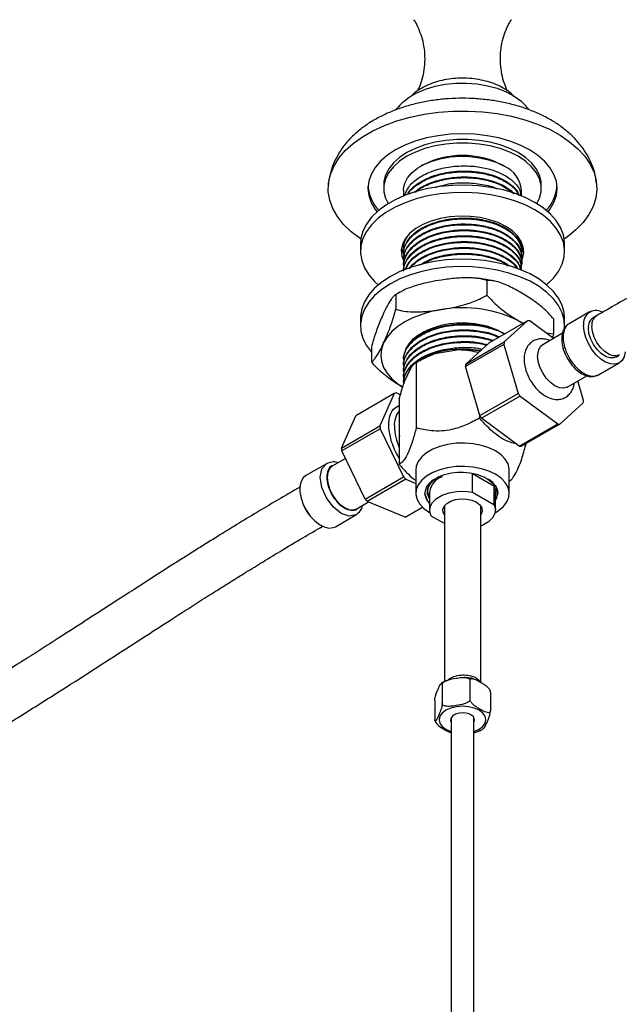
# Model space of a CAD drawing. Units: millimetres. Extents: x 3 to 2496, y 5 to 2495.
# Drawn here: x 1955 to 2087, y 319 to 536 of the extents above; entities that cross this region are included whole.
import ezdxf

# ---------------------------------------------------------------- set-up
doc = ezdxf.new("R2010")
doc.units = ezdxf.units.MM

msp = doc.modelspace()

# ---------------------------------------------------------------- linework, layer by layer
at = {"color": 7, "linetype": 'Continuous', "lineweight": 25}
for p, q in [((2043.67, 503.67), (2043.31, 503.47)), ((2061.7, 503.47), (2061.35, 503.67)), ((2035.16, 499.39), (2035.16, 498.57)), ((2069.86, 498.57), (2069.86, 499.39)), ((2039.51, 498.16), (2039.51, 496.92)), ((2042.31, 497.79), (2043.16, 498.6)), ((2065.51, 496.92), (2065.51, 498.16)), ((2030.01, 486.32), (2030.01, 484.69)), ((2039.51, 486.79), (2039.51, 486.64)), ((2065.42, 486.77), (2065.38, 486.16)), ((2065.51, 485.99), (2065.51, 486.16)), ((2075.01, 484.69), (2075.01, 486.32)), ((2039.51, 485.51), (2039.51, 485.35)), ((2039.51, 484.21), (2039.51, 484.05)), ((2065.51, 484.7), (2065.51, 484.86)), ((2039.51, 482.92), (2039.51, 482.75)), ((2065.51, 483.4), (2065.51, 483.56)), ((2065.51, 482.11), (2065.51, 482.27)), ((2039.51, 481.62), (2039.51, 481.46)), ((2065.51, 480.81), (2065.51, 480.97)), ((2057.89, 478.31), (2057.89, 475.05)), ((2038.63, 475.68), (2038.23, 475.44)), ((2037.81, 475.21), (2037.81, 471.94)), ((2080.52, 471.38), (2075.99, 468.76)), ((2030.01, 469.99), (2030.01, 468.36)), ((2066.84, 469.43), (2058.36, 464.53)), ((2066.84, 469.43), (2061.69, 464.75)), ((2065.8, 468.83), (2065.23, 469.17)), ((2065.23, 469.17), (2065.85, 468.85)), ((2072.56, 465.51), (2067.31, 469.38)), ((2072.58, 469.83), (2072.58, 466.56)), ((2075.01, 468.36), (2075.01, 469.99)), ((2082.05, 470.53), (2081.27, 470.08)), ((2074.53, 466.65), (2070.18, 464.14)), ((2070.92, 466.72), (2072.58, 466.56)), ((2072.58, 466.56), (2072.33, 465.68)), ((2053.2, 459.85), (2061.69, 464.75)), ((2053.2, 459.85), (2058.36, 464.53)), ((2032.43, 463.62), (2032.43, 460.35)), ((2046.84, 462.3), (2051.7, 463.05)), ((2061.62, 464.21), (2053.13, 459.32)), ((2061.62, 464.21), (2064.78, 453.41)), ((2039.51, 460.88), (2039.51, 460.72)), ((2043.49, 460.9), (2042.3, 460.22)), ((2042.3, 460.22), (2042.3, 445.78)), ((2082.49, 457.5), (2087.02, 460.12)), ((2086.27, 461.42), (2087.05, 461.86)), ((2039.51, 459.58), (2039.51, 459.42)), ((2039.51, 458.29), (2039.51, 458.12)), ((2039.78, 456.17), (2041.08, 458.97)), ((2056.29, 448.51), (2053.13, 459.32)), ((2039.51, 456.99), (2039.51, 456.83)), ((2039.51, 455.94), (2039.57, 455.54)), ((2075.58, 454.78), (2079.93, 457.29)), ((2079.19, 451.85), (2077.94, 456.14)), ((2037.47, 453.38), (2028.98, 448.49)), ((2037.47, 453.38), (2034.31, 446.23)), ((2038.84, 453.11), (2037.87, 453.51)), ((2038.56, 452.17), (2038.56, 447.24)), ((2056.29, 448.51), (2064.78, 453.41)), ((2065.18, 452.82), (2056.69, 447.92)), ((2065.18, 452.82), (2073.5, 446.68)), ((2073.97, 446.63), (2079.12, 451.31)), ((2025.82, 441.33), (2028.98, 448.49)), ((2038.57, 447.31), (2038.56, 447.24)), ((2056.24, 448.69), (2056.24, 447.94)), ((2065.01, 441.79), (2056.69, 447.92)), ((2025.82, 441.33), (2034.31, 446.23)), ((2034.38, 445.61), (2025.89, 440.71)), ((2034.38, 445.61), (2039.53, 434.98)), ((2065.01, 441.79), (2073.5, 446.68)), ((2073.97, 446.63), (2065.48, 441.74)), ((2038.56, 444.3), (2038.56, 437.73)), ((2038.56, 444.3), (2038.6, 443.99)), ((2038.56, 444.3), (2038.61, 444.13)), ((2031.05, 430.08), (2025.89, 440.71)), ((2066.45, 442.04), (2066.07, 442.07)), ((2066.45, 442.29), (2066.45, 442.04)), ((2026.7, 439.04), (2023.78, 437.35)), ((2022.52, 437.89), (2017.99, 435.28)), ((2042.21, 436.51), (2042.21, 431.37)), ((2062.81, 431.37), (2062.81, 436.51)), ((2031.05, 430.08), (2039.53, 434.98)), ((2040, 434.49), (2031.52, 429.59)), ((2040, 434.49), (2042.21, 433.57)), ((2054.73, 431.64), (2054.73, 435.72)), ((2054.73, 435.72), (2059.41, 433.02)), ((2044.8, 431.89), (2044.8, 431.68)), ((2045.46, 433.54), (2045.38, 433.44)), ((2059.41, 433.02), (2059.41, 428.93)), ((2044.85, 429.54), (2044.22, 431.42)), ((2045.26, 430.38), (2044.8, 431.75)), ((2045.17, 430.43), (2045.26, 430.32)), ((2045.26, 431.74), (2045.26, 427.65)), ((2054.73, 431.64), (2059.41, 428.93)), ((2059.76, 427.65), (2059.76, 431.74)), ((2029.18, 427.99), (2031.76, 429.49)), ((2039.83, 426.12), (2031.52, 429.59)), ((2039.83, 426.12), (2043.66, 428.32)), ((2043.72, 428.26), (2040.23, 426.25)), ((2044.85, 429.54), (2045.26, 429.11)), ((2048.51, 428.64), (2048.51, 389.86)), ((2056.51, 389.73), (2056.51, 428.64)), ((2024.49, 424.02), (2029.02, 426.63)), ((2048.51, 424.7), (2045.6, 426.37)), ((2048.02, 389.21), (2048.02, 385.05)), ((2054.15, 390.16), (2054.15, 386)), ((2058.64, 387.57), (2058.64, 383.41)), ((2046.37, 385.67), (2046.37, 381.51)), ((2050.01, 381.98), (2050.01, 127.53)), ((2055.01, 127.53), (2055.01, 381.98)), ((2046.44, 381.28), (2046.52, 381.07)), ((2049.94, 381.91), (2050.01, 381.79)), ((2055.01, 381.79), (2055.06, 381.89))]:
    msp.add_line(p, q, dxfattribs=at)
at = {"color": 7, "linetype": 'Continuous', "lineweight": 25, "flags": 128}
for points in [[(2039.2, 517.45), (2039.34, 517.58), (2040.74, 518.68), (2042.42, 519.65), (2044.33, 520.46), (2046.44, 521.09), (2048.69, 521.53), (2051.02, 521.77), (2053.4, 521.79), (2055.75, 521.61), (2058.02, 521.22), (2060.17, 520.64), (2062.14, 519.87), (2063.88, 518.94), (2065.35, 517.87), (2065.83, 517.43)], [(2030.09, 487.41), (2029.92, 487.53), (2027.95, 489.03), (2026.28, 490.64), (2024.93, 492.36), (2023.91, 494.15), (2023.25, 495.99), (2022.93, 497.86), (2022.98, 499.75), (2023.38, 501.61), (2024.14, 503.44), (2025.24, 505.22), (2026.67, 506.91), (2028.42, 508.5), (2030.45, 509.97), (2032.76, 511.3), (2035.31, 512.48), (2038.06, 513.48), (2040.99, 514.31), (2044.06, 514.95), (2047.23, 515.38), (2050.47, 515.62), (2053.73, 515.64), (2056.98, 515.46), (2060.17, 515.07), (2063.27, 514.49), (2066.23, 513.71), (2069.04, 512.74), (2071.64, 511.61), (2074.01, 510.31), (2076.11, 508.88), (2077.93, 507.32), (2079.45, 505.65), (2080.63, 503.89), (2081.48, 502.08), (2081.97, 500.21), (2082.1, 498.33), (2081.88, 496.46), (2081.3, 494.6), (2080.37, 492.8), (2079.1, 491.06), (2077.51, 489.42), (2075.61, 487.89), (2074.93, 487.41)], [(2071.35, 493.42), (2071.77, 493.96), (2072.65, 495.45), (2073.18, 497), (2073.36, 498.57), (2073.18, 500.14), (2072.65, 501.68), (2071.77, 503.18), (2070.56, 504.59), (2069.05, 505.9), (2067.25, 507.08), (2065.2, 508.12), (2062.93, 508.99), (2060.49, 509.69), (2057.9, 510.2), (2055.23, 510.5), (2052.51, 510.61), (2049.78, 510.5), (2047.11, 510.2), (2044.53, 509.69), (2042.08, 508.99), (2039.81, 508.12), (2037.76, 507.08)], [(2069.86, 499.39), (2069.81, 500.1), (2069.46, 501.51), (2068.76, 502.89), (2067.73, 504.19), (2066.4, 505.39), (2064.77, 506.47), (2062.9, 507.4), (2060.82, 508.18), (2058.57, 508.77), (2056.19, 509.17), (2053.74, 509.38), (2051.27, 509.38), (2048.82, 509.17), (2046.44, 508.77), (2044.19, 508.18), (2042.11, 507.4), (2040.24, 506.47)], [(2068.87, 495.24), (2069.46, 496.44), (2069.81, 497.85), (2069.81, 499.28), (2069.46, 500.7), (2068.76, 502.07), (2067.73, 503.37), (2066.4, 504.57), (2064.77, 505.65), (2062.9, 506.59), (2060.82, 507.36), (2058.57, 507.95), (2056.19, 508.36), (2053.74, 508.56), (2051.27, 508.56), (2048.82, 508.36), (2046.44, 507.95), (2044.19, 507.36), (2042.11, 506.59), (2040.24, 505.65)], [(2037.76, 507.08), (2035.96, 505.9), (2034.45, 504.59), (2033.24, 503.18), (2032.37, 501.68), (2031.83, 500.14), (2031.66, 498.57), (2031.83, 497), (2032.37, 495.45), (2033.24, 493.96), (2033.66, 493.42)], [(2040.24, 506.47), (2038.62, 505.39), (2037.28, 504.19), (2036.25, 502.89), (2035.55, 501.51), (2035.2, 500.1), (2035.16, 499.39)], [(2040.24, 505.65), (2038.62, 504.57), (2037.28, 503.37), (2036.25, 502.07), (2035.55, 500.7), (2035.2, 499.28), (2035.2, 497.85), (2035.55, 496.44), (2036.14, 495.24)], [(2039.51, 498.16), (2039.52, 498.47), (2039.78, 499.7), (2040.4, 500.89), (2041.34, 502), (2042.59, 503.01), (2044.1, 503.89), (2045.85, 504.61), (2047.78, 505.15), (2049.84, 505.51), (2051.97, 505.66), (2054.11, 505.61), (2056.22, 505.35), (2058.22, 504.9), (2060.06, 504.27), (2061.7, 503.47)], [(2075.01, 486.32), (2075, 486.73), (2074.73, 488.35), (2074.11, 489.94), (2073.16, 491.48), (2071.87, 492.93), (2070.28, 494.28), (2068.42, 495.51), (2066.3, 496.58), (2063.96, 497.5), (2061.44, 498.24), (2058.78, 498.79), (2056.03, 499.15), (2053.21, 499.3), (2050.39, 499.25), (2047.6, 499), (2044.88, 498.54), (2042.29, 497.89), (2039.86, 497.06), (2037.63, 496.06), (2035.63, 494.91), (2033.9, 493.62), (2032.46, 492.22), (2031.34, 490.72), (2030.55, 489.15), (2030.11, 487.54), (2030.01, 486.32)], [(2071.06, 477.34), (2071.12, 477.39), (2072.55, 478.79), (2073.68, 480.29), (2074.46, 481.85), (2074.91, 483.47), (2075, 485.1), (2074.73, 486.72), (2074.11, 488.31), (2073.16, 489.85), (2071.87, 491.3), (2070.28, 492.65), (2068.42, 493.87), (2066.3, 494.95), (2063.96, 495.87), (2061.44, 496.61), (2058.78, 497.16), (2056.03, 497.52), (2053.21, 497.67), (2050.39, 497.62), (2047.6, 497.36), (2044.88, 496.91), (2042.29, 496.26), (2039.86, 495.43), (2037.63, 494.43), (2035.63, 493.28), (2033.9, 491.99), (2032.46, 490.58), (2031.34, 489.09), (2030.55, 487.52), (2030.11, 485.91), (2030.02, 484.28), (2030.28, 482.66), (2030.9, 481.06), (2031.86, 479.53), (2033.14, 478.08), (2033.95, 477.34)], [(2065.58, 482.74), (2065.72, 483.09), (2065.99, 484.37), (2065.9, 485.65), (2065.45, 486.91), (2064.63, 488.11), (2063.49, 489.22), (2062.05, 490.2), (2060.35, 491.03), (2058.44, 491.69), (2056.36, 492.16), (2054.18, 492.42), (2051.95, 492.47), (2049.74, 492.32), (2047.6, 491.95), (2045.6, 491.38), (2043.78, 490.63), (2042.2, 489.72), (2040.91, 488.68), (2039.93, 487.52), (2039.29, 486.29), (2039.02, 485.01), (2039.11, 483.72), (2039.56, 482.47)], [(2065.58, 484.38), (2065.72, 484.72), (2065.93, 485.5)], [(2075.01, 469.99), (2074.91, 471.21), (2074.46, 472.82), (2073.68, 474.39), (2072.55, 475.89), (2071.12, 477.29), (2069.38, 478.58), (2067.39, 479.73), (2065.15, 480.73), (2062.72, 481.56), (2060.13, 482.21), (2057.41, 482.67), (2054.62, 482.92), (2051.8, 482.97), (2048.99, 482.82), (2046.23, 482.46), (2043.57, 481.91), (2041.05, 481.17), (2038.72, 480.25), (2036.6, 479.17), (2034.73, 477.95), (2033.14, 476.6), (2031.86, 475.15), (2030.9, 473.61), (2030.28, 472.02), (2030.02, 470.4), (2030.01, 469.99)], [(2074.97, 467.61), (2075, 467.95), (2074.91, 469.58), (2074.46, 471.19), (2073.68, 472.76), (2072.55, 474.25), (2071.12, 475.66), (2069.38, 476.95), (2067.39, 478.1), (2065.15, 479.1), (2062.72, 479.93), (2060.13, 480.58), (2057.41, 481.03), (2054.62, 481.29), (2051.8, 481.34), (2048.99, 481.19), (2046.23, 480.83), (2043.57, 480.28), (2041.05, 479.54), (2038.72, 478.62), (2036.6, 477.54), (2034.73, 476.32), (2033.14, 474.97), (2031.86, 473.52), (2030.9, 471.98), (2030.28, 470.39), (2030.02, 468.76), (2030.11, 467.13), (2030.55, 465.52), (2031.34, 463.96), (2032.43, 462.49)], [(2047.85, 471.86), (2045.62, 471.42), (2043.51, 470.82), (2041.55, 470.07), (2039.78, 469.17), (2038.23, 468.15), (2036.92, 467.02), (2035.88, 465.8), (2035.12, 464.51)], [(2088.34, 462.56), (2088.33, 462.49), (2088.09, 461.44), (2087.61, 460.61), (2086.92, 460.06), (2086.07, 459.82), (2085.09, 459.9), (2084.04, 460.29), (2082.97, 460.98), (2081.95, 461.92), (2081.02, 463.07), (2080.25, 464.37), (2079.66, 465.74), (2079.3, 467.1), (2079.17, 468.4)], [(2086.27, 461.42), (2085.81, 461.23), (2084.95, 461.22), (2084.01, 461.53), (2083.05, 462.16), (2082.14, 463.06), (2081.36, 464.16), (2080.75, 465.37), (2080.36, 466.61), (2080.23, 467.79)], [(2035.12, 464.51), (2034.66, 463.18), (2034.51, 461.82), (2034.66, 460.47), (2035.12, 459.14), (2035.88, 457.85), (2036.92, 456.63), (2038.23, 455.5), (2039.28, 454.77)], [(2039.51, 455.94), (2039.76, 457.18), (2040.36, 458.37), (2041.29, 459.5), (2042.53, 460.51), (2044.05, 461.4), (2045.79, 462.13), (2047.73, 462.68), (2049.79, 463.04), (2051.93, 463.2), (2054.08, 463.15), (2056.19, 462.9), (2056.5, 462.84)], [(2075.58, 454.78), (2074.79, 454.54), (2073.87, 454.63), (2072.88, 455.05), (2071.89, 455.77), (2070.97, 456.74), (2070.18, 457.9), (2069.57, 459.16), (2069.19, 460.45), (2069.06, 461.66)], [(2062.81, 436.51), (2062.8, 436.79), (2062.53, 437.87), (2061.93, 438.91), (2061, 439.87), (2059.79, 440.72), (2058.33, 441.42), (2056.67, 441.95), (2054.86, 442.3), (2052.98, 442.45), (2051.08, 442.4), (2049.23, 442.15), (2047.49, 441.71), (2045.93, 441.09), (2044.58, 440.31), (2043.51, 439.41), (2042.74, 438.4), (2042.31, 437.33), (2042.21, 436.51)], [(2023.78, 437.35), (2023.78, 437.35), (2023.17, 436.79), (2022.79, 435.94), (2022.66, 434.88), (2022.79, 433.66), (2023.17, 432.38), (2023.78, 431.11), (2024.57, 429.95), (2025.49, 428.98), (2026.48, 428.26), (2027.46, 427.84), (2028.39, 427.75), (2029.18, 427.99)], [(2059.7, 427.11), (2060.43, 427.57), (2061.5, 428.47), (2062.27, 429.48), (2062.71, 430.55), (2062.8, 431.64), (2062.53, 432.73), (2061.93, 433.77), (2061, 434.73), (2059.79, 435.57), (2058.33, 436.27), (2056.67, 436.81), (2054.86, 437.16), (2052.98, 437.31), (2051.08, 437.26), (2049.23, 437.01), (2047.49, 436.56), (2045.93, 435.94), (2044.58, 435.17), (2043.51, 434.26), (2042.74, 433.26), (2042.31, 432.19), (2042.22, 431.09), (2042.48, 430.01), (2043.08, 428.97), (2044.01, 428.01), (2045.22, 427.16), (2045.22, 427.16)], [(2017.99, 435.28), (2017.4, 434.78), (2016.92, 433.96), (2016.68, 432.9), (2016.68, 431.67), (2016.92, 430.33), (2017.4, 428.95), (2018.09, 427.61), (2018.95, 426.38), (2019.93, 425.33), (2020.98, 424.51), (2022.04, 423.96), (2023.06, 423.73), (2023.99, 423.81), (2024.49, 424.02)], [(2059.41, 433.02), (2059.74, 432.02), (2059.76, 431.74)], [(2045.6, 426.37), (2045.27, 427.37), (2045.37, 428.39), (2045.89, 429.36), (2046.79, 430.23), (2048.04, 430.95), (2049.55, 431.47), (2051.24, 431.77), (2053, 431.83), (2054.73, 431.64)], [(2048.51, 426.67), (2048.26, 427.12), (2048.17, 427.83), (2048.43, 428.53), (2049.02, 429.16), (2049.9, 429.66), (2050.99, 430.01), (2052.2, 430.16), (2053.43, 430.11), (2054.59, 429.86), (2055.58, 429.43)], [(2055.58, 429.43), (2056.32, 428.86), (2056.76, 428.19), (2056.85, 427.47), (2056.58, 426.77), (2056.51, 426.67)], [(2059.41, 428.93), (2059.74, 427.93), (2059.64, 426.92), (2059.13, 425.95), (2058.22, 425.07), (2056.97, 424.36), (2056.51, 424.16)], [(2051.82, 382.95), (2050.94, 382.71), (2050.28, 382.3), (2049.91, 381.78), (2049.89, 381.22), (2050.01, 380.97)], [(2055.01, 380.97), (2055.16, 381.45), (2054.99, 382.01), (2054.49, 382.49), (2053.72, 382.84), (2052.79, 383), (2051.82, 382.95)]]:
    msp.add_lwpolyline(points, dxfattribs=at)
at = {"color": 8, "linetype": 'Continuous', "lineweight": 25, "flags": 128}
for points in [[(2087.05, 461.87), (2086.59, 461.68), (2085.73, 461.66), (2084.79, 461.98), (2083.83, 462.61), (2082.92, 463.51), (2082.13, 464.6), (2081.53, 465.82), (2081.14, 467.06), (2081.01, 468.24)], [(2029.02, 426.63), (2027.53, 426.34), (2025.77, 426.96), (2024.01, 428.38), (2022.52, 430.39), (2021.52, 432.68), (2021.17, 434.92), (2021.52, 436.75), (2022.52, 437.89), (2022.52, 437.89)], [(2051.17, 384.35), (2049.93, 384.05), (2048.86, 383.58), (2048.05, 382.96), (2047.53, 382.25), (2047.36, 381.48), (2047.53, 380.71), (2048.05, 379.99), (2048.86, 379.37), (2049.93, 378.9), (2050.01, 378.88)], [(2055.01, 378.88), (2055.08, 378.9), (2056.15, 379.37), (2056.97, 379.99), (2057.48, 380.71), (2057.66, 381.48), (2057.48, 382.25), (2056.97, 382.96), (2056.15, 383.58), (2055.08, 384.05), (2053.84, 384.35), (2052.51, 384.45), (2051.17, 384.35)]]:
    msp.add_lwpolyline(points, dxfattribs=at)
at = {"color": 7, "linetype": 'Continuous', "lineweight": 25}
for centre, radius, start, end in [((2052.51, 486.86), 18.99, 62.2618, 117.7382), ((2059.11, 497.59), 6.42, 5.1012, 66.219), ((2040.17, 499.73), 8.53, 185.0851, 224.3729), ((2064.84, 499.73), 8.53, 315.6271, 354.9149), ((2044.19, 486.47), 5.2, 190.0246, 213.4756), ((2052.54, 444.63), 27.63, 62.6428, 99.7711), ((2081.93, 468.86), 2.79, 61.8734, 189.4647), ((2052.5, 449.12), 19.8, 70.6071, 107.5713), ((2066.41, 463.25), 6.19, 81.6443, 86.0123), ((2082.71, 468.04), 2.49, 125.3793, 185.9329), ((2071.04, 463.27), 9.47, 171.0072, 174.2994), ((2050.72, 448.21), 14.61, 105.3807, 119.6596), ((2052.52, 441.49), 21.57, 79.4005, 92.1749), ((2071.62, 462), 2.58, 123.9367, 187.3755), ((2062.55, 458.38), 9.47, 171.0072, 174.2994), ((2039, 449.3), 4.36, 105.0539, 110.573), ((2082.62, 465.07), 21.31, 213.1616, 215.0779), ((2069.77, 452.79), 9.47, 351.0072, 354.2994), ((2042.5, 446.45), 5.03, 141.5202, 183.2476), ((2074.14, 460.17), 21.31, 213.1616, 215.0779), ((2048.52, 447.51), 14.27, 185.1511, 187.6554), ((2049.29, 446.45), 11.81, 181.3818, 204.779), ((2074.4, 452.81), 6.19, 261.6443, 266.0123), ((2040.03, 442.61), 14.27, 185.1511, 187.6554), ((2065.91, 447.91), 6.19, 261.6443, 266.0123), ((2053.11, 447.48), 18.45, 222.6452, 224.7548), ((2049.17, 431.25), 3.94, 107.3568, 172.8976), ((2056.83, 431.4), 3.34, 331.1904, 69.725), ((2044.62, 442.58), 18.45, 222.6452, 224.7548), ((2038.7, 430.33), 4.36, 285.0539, 290.573)]:
    msp.add_arc(centre, radius, start, end, dxfattribs=at)
at = {"color": 8, "linetype": 'Continuous', "lineweight": 25}
for centre, radius, start, end in [((2083.49, 468.49), 2.5, 125.6485, 185.9083), ((2025.32, 432.01), 8.5, 199.7723, 220.2223)]:
    msp.add_arc(centre, radius, start, end, dxfattribs=at)
at = {"color": 7, "linetype": 'Continuous', "lineweight": 25}
for points, knots in [([(2041.74, 535.75), (2041.77, 535.7), (2042.06, 535.3), (2042.63, 534.23), (2043.34, 532.52), (2043.89, 530.46), (2044.19, 528.2), (2044.17, 525.87), (2043.85, 523.64), (2043.31, 521.65), (2042.82, 520.57), (2042.59, 520.07)], [0, 0, 0, 0, 0.015878, 0.125563, 0.244672, 0.371611, 0.503243, 0.635935, 0.766585, 0.89208, 1, 1, 1, 1]), ([(2062.41, 520.08), (2062.17, 520.61), (2061.67, 521.75), (2061.13, 523.79), (2060.83, 526.05), (2060.84, 528.38), (2061.15, 530.62), (2061.72, 532.65), (2062.43, 534.33), (2062.99, 535.36), (2063.26, 535.74), (2063.28, 535.76)], [0, 0, 0, 0, 0.114669, 0.241543, 0.37318, 0.505944, 0.636733, 0.762404, 0.880985, 0.990826, 1, 1, 1, 1]), ([(2063.83, 518.87), (2063.64, 519.08), (2063.08, 519.67), (2061.89, 520.49), (2060.32, 521.34), (2058.53, 522.01), (2056.61, 522.5), (2054.59, 522.8), (2052.53, 522.9), (2050.47, 522.8), (2048.46, 522.51), (2046.53, 522.03), (2044.72, 521.35), (2043.1, 520.48), (2041.88, 519.64), (2041.32, 519.02), (2041.14, 518.82)], [0, 0, 0, 0, 0.039638, 0.114178, 0.190557, 0.267574, 0.34443, 0.421008, 0.497403, 0.573788, 0.650334, 0.727224, 0.804672, 0.882841, 0.961691, 1, 1, 1, 1]), ([(2082.02, 499.68), (2081.95, 500.26), (2081.8, 501.55), (2081.19, 503.5), (2080.3, 505.49), (2079.11, 507.4), (2077.66, 509.2), (2075.93, 510.89), (2073.93, 512.45), (2071.68, 513.87), (2069.21, 515.11), (2066.55, 516.18), (2063.75, 517.04), (2060.83, 517.7), (2057.84, 518.16), (2054.8, 518.42), (2051.74, 518.47), (2048.68, 518.32), (2045.66, 517.96), (2042.7, 517.4), (2039.82, 516.63), (2037.06, 515.65), (2034.44, 514.47), (2032, 513.07), (2029.76, 511.47), (2027.85, 509.73), (2026.28, 507.91), (2024.99, 505.99), (2023.96, 503.91), (2023.28, 501.71), (2022.95, 500.17), (2022.95, 499.38), (2022.94, 499.33)], [0, 0, 0, 0, 0.024959, 0.055744, 0.086795, 0.118442, 0.15096, 0.184514, 0.21911, 0.254564, 0.290568, 0.326792, 0.362969, 0.399016, 0.434924, 0.470729, 0.506486, 0.542263, 0.578115, 0.614108, 0.650315, 0.686801, 0.723601, 0.760697, 0.797925, 0.834909, 0.867502, 0.899096, 0.933216, 0.9662, 0.998168, 1, 1, 1, 1]), ([(2039.27, 517.49), (2039.17, 517.4), (2038.62, 516.92), (2038.19, 516.35), (2037.84, 515.88)], [0, 0, 0, 0, 0.196645, 1, 1, 1, 1]), ([(2067.14, 515.9), (2067.02, 516.08), (2066.62, 516.65), (2066.11, 517.13), (2065.76, 517.46)], [0, 0, 0, 0, 0.315713, 1, 1, 1, 1]), ([(2168.81, 516.78), (2167.17, 515.85), (2163.82, 513.92), (2159.04, 511.28), (2154.77, 508.94), (2151.3, 507.08), (2148.36, 505.52), (2145.65, 504.09), (2141.3, 501.81), (2135.26, 498.7), (2128.18, 495.1), (2121.73, 491.82), (2116.08, 488.93), (2111.75, 486.7), (2108.65, 485.09), (2106.47, 483.95), (2103.85, 482.57), (2100.94, 481.02), (2097.79, 479.33), (2094.45, 477.51), (2090.71, 475.44), (2086.52, 473.1), (2083.59, 471.41), (2082.04, 470.52)], [0, 0, 0, 0, 0.056785, 0.116253, 0.165438, 0.204908, 0.236375, 0.267259, 0.298678, 0.387301, 0.476333, 0.543689, 0.610493, 0.671926, 0.693319, 0.717285, 0.74736, 0.783745, 0.817586, 0.855845, 0.898775, 0.946694, 1, 1, 1, 1]), ([(2039.73, 496.94), (2039.97, 497.6), (2040.49, 498.99), (2042.54, 500.83), (2045.39, 502.33), (2048.86, 503.3), (2052.64, 503.65), (2056.2, 503.39), (2059.29, 502.64), (2061.96, 501.49), (2064.07, 499.88), (2065.29, 498.24), (2065.33, 497.21), (2065.34, 496.89)], [0, 0, 0, 0, 0.08969, 0.189706, 0.288264, 0.389015, 0.488133, 0.587491, 0.671986, 0.754966, 0.854203, 0.954935, 1, 1, 1, 1]), ([(2040.42, 497.28), (2040.49, 497.43), (2040.87, 498.31), (2042.57, 499.69), (2045.38, 501.2), (2048.87, 502.16), (2052.64, 502.52), (2056.4, 502.24), (2059.85, 501.36), (2062.63, 499.93), (2064.42, 498.43), (2064.83, 497.38), (2064.96, 497.02)], [0, 0, 0, 0, 0.024775, 0.139697, 0.252946, 0.368712, 0.482603, 0.59677, 0.712487, 0.825616, 0.940727, 1, 1, 1, 1]), ([(2040.51, 497.3), (2040.56, 497.4), (2040.92, 498.21), (2042.58, 499.52), (2045.38, 501.04), (2048.87, 502), (2052.64, 502.36), (2056.2, 502.09), (2059.29, 501.35), (2061.93, 500.19), (2063.99, 498.74), (2064.63, 497.56), (2064.91, 497.04)], [0, 0, 0, 0, 0.014914, 0.132188, 0.247754, 0.36589, 0.482112, 0.598614, 0.69769, 0.794989, 0.911351, 1, 1, 1, 1]), ([(2041.99, 497.71), (2042.21, 497.92), (2043.06, 498.78), (2045.44, 499.88), (2048.85, 500.87), (2052.64, 501.22), (2056.41, 500.94), (2059.81, 500.05), (2062.41, 498.83), (2063.4, 497.81), (2063.8, 497.4)], [0, 0, 0, 0, 0.047886, 0.189466, 0.334193, 0.476576, 0.619303, 0.763968, 0.905398, 1, 1, 1, 1]), ([(2042.24, 497.77), (2042.38, 497.91), (2043.16, 498.68), (2045.45, 499.72), (2048.85, 500.71), (2052.64, 501.06), (2056.2, 500.8), (2059.28, 500.05), (2061.82, 498.99), (2062.98, 498.02), (2063.55, 497.53)], [0, 0, 0, 0, 0.0318176, 0.1792199, 0.3298998, 0.4781394, 0.6267365, 0.7531055, 0.8772098, 1, 1, 1, 1]), ([(2046.46, 498.78), (2047.27, 499.04), (2049.19, 499.65), (2052.66, 499.92), (2056.36, 499.62), (2058.97, 499.08), (2060.04, 498.53), (2060.17, 498.46)], [0, 0, 0, 0, 0.186734, 0.443393, 0.700671, 0.961444, 1, 1, 1, 1]), ([(2039.54, 484.21), (2039.53, 484.3), (2039.48, 484.63), (2039.7, 485.71), (2040.46, 487.41), (2042.52, 489.33), (2045.4, 490.83), (2048.86, 491.79), (2052.64, 492.15), (2056.4, 491.87), (2059.83, 490.99), (2062.68, 489.57), (2064.6, 487.75), (2065.53, 486.1), (2065.41, 485.13), (2065.38, 484.86)], [0, 0, 0, 0, 0.010317, 0.041325, 0.134305, 0.226899, 0.318144, 0.411417, 0.503181, 0.595165, 0.688399, 0.779548, 0.872295, 0.965156, 1, 1, 1, 1]), ([(2039.54, 482.92), (2039.53, 483), (2039.48, 483.33), (2039.7, 484.41), (2040.46, 486.12), (2042.52, 488.03), (2045.4, 489.53), (2048.86, 490.5), (2052.64, 490.85), (2056.4, 490.57), (2059.83, 489.69), (2062.68, 488.27), (2064.6, 486.45), (2065.53, 484.81), (2065.41, 483.83), (2065.38, 483.57)], [0, 0, 0, 0, 0.010317, 0.041325, 0.134305, 0.226899, 0.318144, 0.411417, 0.503181, 0.595165, 0.688399, 0.779548, 0.872295, 0.965156, 1, 1, 1, 1]), ([(2039.64, 484.05), (2039.61, 484.38), (2039.51, 485.46), (2040.51, 487.25), (2042.51, 489.16), (2045.4, 490.66), (2048.86, 491.63), (2052.64, 491.99), (2056.2, 491.72), (2059.29, 490.98), (2061.95, 489.82), (2064.13, 488.21), (2065.34, 486.22), (2065.73, 484.72), (2065.42, 484), (2065.4, 483.95)], [0, 0, 0, 0, 0.039909, 0.129945, 0.219606, 0.307962, 0.398282, 0.487139, 0.576211, 0.651959, 0.726349, 0.815313, 0.905616, 0.993921, 1, 1, 1, 1]), ([(2039.64, 482.75), (2039.61, 483.09), (2039.51, 484.17), (2040.51, 485.95), (2042.51, 487.87), (2045.4, 489.37), (2048.86, 490.34), (2052.64, 490.69), (2056.2, 490.42), (2059.29, 489.68), (2061.95, 488.53), (2064.13, 486.91), (2065.34, 484.92), (2065.73, 483.43), (2065.42, 482.7), (2065.4, 482.66)], [0, 0, 0, 0, 0.039909, 0.129945, 0.219606, 0.307962, 0.398282, 0.487139, 0.576211, 0.651959, 0.726349, 0.815313, 0.905616, 0.993921, 1, 1, 1, 1]), ([(2039.54, 481.62), (2039.53, 481.7), (2039.48, 482.03), (2039.7, 483.11), (2040.46, 484.82), (2042.52, 486.73), (2045.4, 488.23), (2048.86, 489.2), (2052.64, 489.55), (2056.4, 489.28), (2059.83, 488.39), (2062.68, 486.97), (2064.6, 485.16), (2065.53, 483.51), (2065.41, 482.54), (2065.38, 482.27)], [0, 0, 0, 0, 0.010317, 0.041325, 0.134305, 0.226899, 0.318144, 0.411417, 0.503181, 0.595165, 0.688399, 0.779548, 0.872295, 0.965156, 1, 1, 1, 1]), ([(2039.66, 480.6), (2039.59, 481.22), (2039.43, 482.59), (2040.49, 484.66), (2042.52, 486.57), (2045.4, 488.07), (2048.86, 489.04), (2052.64, 489.39), (2056.2, 489.13), (2059.29, 488.38), (2061.95, 487.23), (2064.13, 485.62), (2065.34, 483.63), (2065.73, 482.13), (2065.42, 481.41), (2065.4, 481.36)], [0, 0, 0, 0, 0.071815, 0.1588586, 0.2455404, 0.3309596, 0.4182783, 0.5041827, 0.5902943, 0.6635248, 0.7354429, 0.8214501, 0.9087523, 0.9941229, 1, 1, 1, 1]), ([(2039.54, 480.32), (2039.53, 480.41), (2039.48, 480.74), (2039.7, 481.82), (2040.46, 483.52), (2042.52, 485.44), (2045.4, 486.94), (2048.86, 487.91), (2052.64, 488.26), (2056.4, 487.98), (2059.83, 487.1), (2062.68, 485.68), (2064.6, 483.86), (2065.53, 482.21), (2065.41, 481.24), (2065.38, 480.97)], [0, 0, 0, 0, 0.010317, 0.041325, 0.134305, 0.226899, 0.318144, 0.411417, 0.503181, 0.595165, 0.688399, 0.779548, 0.872295, 0.965156, 1, 1, 1, 1]), ([(2039.54, 485.51), (2039.53, 485.59), (2039.49, 485.92), (2039.61, 486.68), (2039.97, 487.32), (2040.2, 487.73)], [0, 0, 0, 0, 0.109822, 0.439899, 1, 1, 1, 1]), ([(2039.64, 485.35), (2039.6, 485.68), (2039.5, 486.55), (2040.03, 487.38), (2040.35, 487.89)], [0, 0, 0, 0, 0.382279, 1, 1, 1, 1]), ([(2039.63, 480.59), (2039.62, 480.78), (2039.55, 481.72), (2040.53, 483.36), (2042.51, 485.28), (2045.4, 486.78), (2048.86, 487.74), (2052.64, 488.1), (2056.2, 487.83), (2059.29, 487.09), (2061.96, 485.94), (2064.08, 484.32), (2065.37, 482.52), (2065.39, 481.3), (2065.4, 480.81)], [0, 0, 0, 0, 0.023798, 0.118453, 0.212715, 0.305603, 0.400557, 0.493974, 0.587615, 0.667249, 0.745456, 0.838984, 0.93392, 1, 1, 1, 1]), ([(2039.93, 480.69), (2040.13, 481.2), (2040.61, 482.44), (2042.54, 484.14), (2045.39, 485.64), (2048.86, 486.61), (2052.64, 486.96), (2056.4, 486.68), (2059.84, 485.8), (2062.65, 484.38), (2064.64, 482.62), (2065.12, 481.29), (2065.34, 480.65)], [0, 0, 0, 0, 0.072367, 0.176772, 0.279656, 0.384828, 0.488297, 0.592016, 0.697143, 0.799919, 0.904496, 1, 1, 1, 1]), ([(2040.03, 480.72), (2040.2, 481.16), (2040.66, 482.33), (2042.55, 483.98), (2045.39, 485.48), (2048.86, 486.45), (2052.64, 486.8), (2056.2, 486.54), (2059.28, 485.79), (2061.96, 484.64), (2064.04, 483.02), (2065.2, 481.6), (2065.26, 480.78), (2065.27, 480.68)], [0, 0, 0, 0, 0.06424, 0.170579, 0.27537, 0.382491, 0.487876, 0.593516, 0.683354, 0.771582, 0.877094, 0.984194, 1, 1, 1, 1]), ([(2065.29, 486.95), (2065.47, 486.43), (2065.67, 485.85), (2065.42, 485.3), (2065.4, 485.25)], [0, 0, 0, 0, 0.9159447, 1, 1, 1, 1]), ([(2040.65, 480.89), (2041.26, 481.55), (2042.48, 482.86), (2045.41, 484.34), (2048.86, 485.31), (2052.64, 485.67), (2056.4, 485.39), (2059.85, 484.51), (2062.61, 483.07), (2064.25, 481.79), (2064.6, 480.97), (2064.65, 480.84)], [0, 0, 0, 0, 0.12258, 0.243375, 0.366855, 0.488336, 0.61011, 0.733537, 0.854205, 0.976987, 1, 1, 1, 1]), ([(2040.97, 481.03), (2041.49, 481.58), (2042.62, 482.78), (2045.41, 484.18), (2048.86, 485.15), (2052.64, 485.5), (2056.2, 485.24), (2059.3, 484.5), (2061.92, 483.34), (2063.74, 482.11), (2064.28, 481.19), (2064.43, 480.93)], [0, 0, 0, 0, 0.106851, 0.232107, 0.360148, 0.486115, 0.612386, 0.719769, 0.825227, 0.951345, 1, 1, 1, 1]), ([(2043.16, 481.75), (2043.9, 482.17), (2045.55, 483.13), (2048.88, 484.01), (2052.63, 484.37), (2056.42, 484.1), (2059.78, 483.19), (2062.01, 482.23), (2062.75, 481.52), (2062.86, 481.41)], [0, 0, 0, 0, 0.135982, 0.304612, 0.470511, 0.636811, 0.805369, 0.970158, 1, 1, 1, 1]), ([(2043.98, 482.01), (2044.46, 482.28), (2045.86, 483.08), (2048.88, 483.84), (2052.63, 484.21), (2056.21, 483.95), (2059.26, 483.19), (2061.35, 482.38), (2062.17, 481.73), (2062.38, 481.55)], [0, 0, 0, 0, 0.095711, 0.278975, 0.45927, 0.64, 0.793695, 0.944636, 1, 1, 1, 1]), ([(2047.85, 478.39), (2047, 478.25), (2045.17, 477.94), (2042.35, 477.23), (2039.81, 476.34), (2038.36, 475.52), (2037.81, 475.21)], [0, 0, 0, 0, 0.246257, 0.532339, 0.823175, 1, 1, 1, 1]), ([(2057.89, 478.31), (2057.3, 478.46), (2056.12, 478.76), (2053.83, 478.92), (2051.05, 478.83), (2048.92, 478.54), (2047.85, 478.39)], [0, 0, 0, 0, 0.187923, 0.380265, 0.68811, 1, 1, 1, 1]), ([(2059.67, 478.11), (2059.27, 478.2), (2058.02, 478.5), (2056.43, 478.73), (2055.24, 478.79), (2054.94, 478.81)], [0, 0, 0, 0, 0.262085, 0.81812, 1, 1, 1, 1]), ([(2065.23, 475.7), (2064.29, 476.22), (2062.39, 477.25), (2059.87, 478.23), (2058.44, 478.29), (2057.89, 478.31)], [0, 0, 0, 0, 0.37512, 0.756984, 1, 1, 1, 1]), ([(2072.58, 469.83), (2071.98, 470.49), (2070.54, 472.08), (2068.03, 474), (2066.17, 475.13), (2065.23, 475.7)], [0, 0, 0, 0, 0.261527, 0.626401, 1, 1, 1, 1]), ([(2037.81, 475.21), (2037.65, 475.11), (2037.34, 474.91), (2036.72, 474.1), (2035.98, 472.84), (2035.41, 471.65), (2035.12, 471.05)], [0, 0, 0, 0, 0.1879226, 0.3802653, 0.68811, 1, 1, 1, 1]), ([(2047.85, 471.86), (2048.7, 472.01), (2050.53, 472.32), (2053.34, 473.03), (2055.89, 473.92), (2057.34, 474.74), (2057.89, 475.05)], [0, 0, 0, 0, 0.246257, 0.532339, 0.823175, 1, 1, 1, 1]), ([(2057.89, 475.05), (2058.49, 474.38), (2059.93, 472.8), (2062.44, 470.88), (2064.3, 469.75), (2065.23, 469.17)], [0, 0, 0, 0, 0.261527, 0.626401, 1, 1, 1, 1]), ([(2035.12, 471.05), (2034.89, 470.54), (2034.4, 469.46), (2033.65, 467.56), (2032.96, 465.59), (2032.58, 464.16), (2032.43, 463.62)], [0, 0, 0, 0, 0.246257, 0.532339, 0.823175, 1, 1, 1, 1]), ([(2035.12, 464.51), (2035.35, 465.02), (2035.84, 466.1), (2036.59, 468), (2037.27, 469.97), (2037.66, 471.4), (2037.81, 471.94)], [0, 0, 0, 0, 0.246257, 0.532339, 0.823175, 1, 1, 1, 1]), ([(2037.81, 471.94), (2038.39, 471.79), (2039.57, 471.49), (2041.87, 471.33), (2044.64, 471.42), (2046.77, 471.71), (2047.85, 471.86)], [0, 0, 0, 0, 0.187923, 0.380265, 0.68811, 1, 1, 1, 1]), ([(2075.99, 468.76), (2075.64, 468.49), (2075, 468), (2074.44, 466.7), (2074.28, 465.2), (2074.58, 463.35), (2075.35, 461.4), (2076.57, 459.56), (2077.87, 458.31), (2079.07, 457.56), (2080.16, 457.16), (2081.39, 457.04), (2082.11, 457.34), (2082.49, 457.5)], [0, 0, 0, 0, 0.095168, 0.170189, 0.27002, 0.368223, 0.47681, 0.587176, 0.69828, 0.760058, 0.830836, 0.910899, 1, 1, 1, 1]), ([(2039.54, 460.88), (2039.53, 460.96), (2039.48, 461.29), (2039.7, 462.37), (2040.46, 464.08), (2042.52, 465.99), (2045.4, 467.49), (2048.86, 468.46), (2052.64, 468.82), (2056.39, 468.53), (2059.6, 467.76), (2061.16, 466.89), (2061.81, 466.52)], [0, 0, 0, 0, 0.013637, 0.054625, 0.177529, 0.299922, 0.420533, 0.543826, 0.665121, 0.78671, 0.90995, 1, 1, 1, 1]), ([(2039.54, 459.58), (2039.53, 459.67), (2039.48, 460), (2039.7, 461.08), (2040.46, 462.78), (2042.52, 464.7), (2045.4, 466.2), (2048.86, 467.16), (2052.65, 467.52), (2056.37, 467.22), (2059.14, 466.61), (2060.33, 465.98), (2060.61, 465.83)], [0, 0, 0, 0, 0.014395, 0.057659, 0.187392, 0.316585, 0.443897, 0.574039, 0.702074, 0.830418, 0.960505, 1, 1, 1, 1]), ([(2039.64, 460.72), (2039.61, 461.05), (2039.51, 462.13), (2040.51, 463.92), (2042.51, 465.83), (2045.4, 467.33), (2048.86, 468.3), (2052.63, 468.65), (2056.22, 468.4), (2059.24, 467.62), (2061.09, 466.97), (2061.72, 466.49), (2061.74, 466.48)], [0, 0, 0, 0, 0.054827, 0.178517, 0.3016929, 0.4230746, 0.5471554, 0.6692267, 0.7915923, 0.8956537, 0.9978502, 1, 1, 1, 1]), ([(2039.64, 459.42), (2039.61, 459.75), (2039.51, 460.84), (2040.51, 462.62), (2042.51, 464.54), (2045.4, 466.04), (2048.86, 467), (2052.64, 467.36), (2056.18, 467.08), (2058.85, 466.5), (2060.07, 465.93), (2060.47, 465.75)], [0, 0, 0, 0, 0.057915, 0.18857, 0.318683, 0.446901, 0.577969, 0.706915, 0.836172, 0.946093, 1, 1, 1, 1]), ([(2039.88, 462.44), (2039.89, 462.46), (2039.91, 462.9), (2040.31, 463.73), (2041.09, 464.88), (2042.21, 465.93), (2043.63, 466.84), (2045.09, 467.53), (2046.11, 467.86), (2046.52, 467.99)], [0, 0, 0, 0, 0.0087821, 0.1873627, 0.3622288, 0.5370949, 0.7108685, 0.8846073, 1, 1, 1, 1]), ([(2032.43, 460.35), (2032.59, 460.45), (2032.9, 460.65), (2033.52, 461.46), (2034.26, 462.72), (2034.83, 463.91), (2035.12, 464.51)], [0, 0, 0, 0, 0.187923, 0.380265, 0.68811, 1, 1, 1, 1]), ([(2039.54, 458.29), (2039.53, 458.37), (2039.48, 458.7), (2039.7, 459.78), (2040.46, 461.49), (2042.52, 463.4), (2045.4, 464.9), (2048.86, 465.87), (2052.63, 466.21), (2056.27, 465.99), (2058.34, 465.37), (2059.31, 465.08)], [0, 0, 0, 0, 0.0152576, 0.0611154, 0.198624, 0.3355611, 0.4705035, 0.6084466, 0.7441556, 0.8801919, 1, 1, 1, 1]), ([(2039.54, 456.99), (2039.53, 457.07), (2039.48, 457.41), (2039.7, 458.48), (2040.46, 460.19), (2042.52, 462.11), (2045.4, 463.6), (2048.87, 464.58), (2052.62, 464.91), (2055.77, 464.75), (2057.4, 464.29), (2057.93, 464.14)], [0, 0, 0, 0, 0.016157, 0.064717, 0.210327, 0.355333, 0.498227, 0.644298, 0.788003, 0.932055, 1, 1, 1, 1]), ([(2039.65, 456.16), (2039.59, 456.72), (2039.45, 458.02), (2040.5, 460.03), (2042.51, 461.94), (2045.4, 463.44), (2048.87, 464.42), (2052.63, 464.75), (2055.71, 464.59), (2057.32, 464.16), (2057.81, 464.03)], [0, 0, 0, 0, 0.104149, 0.244481, 0.38423, 0.521943, 0.662718, 0.801213, 0.940043, 1, 1, 1, 1]), ([(2039.64, 458.13), (2039.61, 458.46), (2039.51, 459.54), (2040.51, 461.32), (2042.51, 463.24), (2045.4, 464.74), (2048.86, 465.71), (2052.63, 466.05), (2056.2, 465.82), (2058.24, 465.25), (2059.17, 465)], [0, 0, 0, 0, 0.06138, 0.199855, 0.337754, 0.473644, 0.612556, 0.749218, 0.88621, 1, 1, 1, 1]), ([(2071.74, 465.04), (2071.71, 465.06), (2071.32, 465.26), (2070.54, 465.41), (2069.47, 465.45), (2068.44, 465.18), (2067.53, 464.63), (2066.82, 463.82), (2066.34, 462.86), (2066.11, 461.88), (2066.08, 461.22), (2066.07, 460.95)], [0, 0, 0, 0, 0.0131251, 0.1479178, 0.2747572, 0.3966398, 0.5270316, 0.6526748, 0.778374, 0.9101129, 1, 1, 1, 1]), ([(2039.51, 455.94), (2039.54, 456.19), (2039.64, 457.19), (2040.48, 458.89), (2042.52, 460.81), (2045.4, 462.31), (2048.87, 463.29), (2052.61, 463.59), (2055.38, 463.51), (2056.65, 463.17), (2056.81, 463.13)], [0, 0, 0, 0, 0.05186, 0.207366, 0.362225, 0.514829, 0.670826, 0.824297, 0.978138, 1, 1, 1, 1]), ([(2042.3, 460.22), (2043.33, 460.78), (2044.8, 461.59), (2046.38, 462.13), (2046.84, 462.3)], [0, 0, 0, 0, 0.702615, 1, 1, 1, 1]), ([(2051.7, 463.05), (2052.48, 463), (2053.98, 462.92), (2055.37, 462.58), (2056.03, 462.42)], [0, 0, 0, 0, 0.523158, 1, 1, 1, 1]), ([(2039.32, 454.77), (2038.53, 455.25), (2036.78, 456.32), (2034.42, 458.14), (2032.99, 459.73), (2032.43, 460.35)], [0, 0, 0, 0, 0.334778, 0.741295, 1, 1, 1, 1]), ([(2041.08, 458.97), (2041.29, 459.26), (2041.71, 459.83), (2042.1, 460.09), (2042.3, 460.22)], [0, 0, 0, 0, 0.498285, 1, 1, 1, 1]), ([(2066.07, 460.95), (2066.08, 460.7), (2066.1, 460), (2066.34, 458.81), (2066.83, 457.41), (2067.53, 456.07), (2068.4, 454.83), (2069.42, 453.76), (2070.55, 452.9), (2071.73, 452.32), (2072.88, 452.05), (2073.95, 452.06), (2074.96, 452.36), (2075.85, 452.95), (2076.53, 453.77), (2076.97, 454.69), (2077.08, 455.37), (2077.14, 455.68)], [0, 0, 0, 0, 0.041073, 0.115091, 0.188841, 0.262358, 0.336009, 0.410255, 0.485694, 0.562821, 0.629875, 0.693043, 0.75398, 0.818922, 0.881733, 0.944964, 1, 1, 1, 1]), ([(2038.56, 452.17), (2038.84, 453.17), (2039.23, 454.59), (2039.66, 455.81), (2039.78, 456.17)], [0, 0, 0, 0, 0.702615, 1, 1, 1, 1]), ([(2036.89, 442.73), (2036.64, 443.7), (2036.13, 445.64), (2036.33, 448.16), (2037.13, 450.01), (2038.12, 450.52), (2038.56, 450.74)], [0, 0, 0, 0, 0.261198, 0.523567, 0.787106, 1, 1, 1, 1]), ([(2038.61, 447.18), (2038.6, 447.19), (2038.59, 447.23), (2038.58, 447.27), (2038.57, 447.3), (2038.57, 447.31)], [0, 0, 0, 0, 0.401351, 0.700626, 1, 1, 1, 1]), ([(2038.63, 444.29), (2038.64, 444.67), (2038.66, 445.7), (2038.63, 446.6), (2038.61, 447.18)], [0, 0, 0, 0, 0.36957, 1, 1, 1, 1]), ([(2056.24, 447.94), (2055.29, 447.42), (2053.35, 446.37), (2050.49, 445.43), (2047.88, 445.07), (2045.2, 445.12), (2043.4, 445.53), (2042.3, 445.78)], [0, 0, 0, 0, 0.2161898, 0.4397715, 0.5934265, 0.7522165, 1, 1, 1, 1]), ([(2064.34, 442.28), (2063.91, 442.38), (2062.93, 442.6), (2061.31, 443.37), (2059.55, 444.6), (2057.84, 446.15), (2056.77, 447.34), (2056.24, 447.94)], [0, 0, 0, 0, 0.1611666, 0.3661455, 0.578206, 0.7907088, 1, 1, 1, 1]), ([(2042.3, 445.78), (2042.04, 444.86), (2041.52, 442.98), (2040.76, 440.84), (2040.06, 439.38), (2039.34, 438.29), (2038.86, 437.94), (2038.56, 437.73)], [0, 0, 0, 0, 0.21619, 0.439772, 0.593426, 0.752217, 1, 1, 1, 1]), ([(2038.56, 439.11), (2038.51, 439.19), (2038.1, 439.79), (2037.5, 441.02), (2037.09, 442.16), (2036.89, 442.73)], [0, 0, 0, 0, 0.074715, 0.537358, 1, 1, 1, 1]), ([(2038.6, 443.99), (2038.6, 444.03), (2038.61, 444.1), (2038.62, 444.2), (2038.63, 444.26), (2038.63, 444.29)], [0, 0, 0, 0, 0.4094402, 0.7046676, 1, 1, 1, 1]), ([(2062.71, 434), (2062.97, 434.18), (2063.49, 434.55), (2064.25, 435.7), (2064.95, 437.25), (2065.67, 439.26), (2066.15, 440.99), (2066.45, 442.04)], [0, 0, 0, 0, 0.2161898, 0.4397715, 0.5934265, 0.7522165, 1, 1, 1, 1]), ([(2025.09, 438.1), (2025.02, 438.13), (2024.55, 438.31), (2023.63, 438.34), (2022.9, 438.05), (2022.52, 437.89)], [0, 0, 0, 0, 0.067637, 0.508915, 1, 1, 1, 1]), ([(2038.56, 437.73), (2039.1, 437.14), (2040.16, 435.97), (2041.39, 434.77), (2042.09, 434.3), (2042.21, 434.22)], [0, 0, 0, 0, 0.454545, 0.908956, 1, 1, 1, 1]), ([(2045.26, 430.18), (2045.03, 430.67), (2044.53, 431.75), (2045.06, 433.38), (2046.16, 434.23), (2046.64, 434.6)], [0, 0, 0, 0, 0.323477, 0.705136, 1, 1, 1, 1]), ([(2057.99, 434.53), (2057.67, 434.71), (2056.71, 435.24), (2054.7, 435.83), (2052.04, 436.05), (2049.37, 435.76), (2047.01, 434.97), (2045.56, 434.02), (2045, 433.38), (2044.85, 433.2)], [0, 0, 0, 0, 0.084929, 0.252961, 0.420987, 0.589692, 0.762364, 0.934953, 1, 1, 1, 1]), ([(2057.99, 434.53), (2058.62, 434.09), (2059.87, 433.2), (2060.49, 431.54), (2059.99, 430.53), (2059.76, 430.06)], [0, 0, 0, 0, 0.351179, 0.702357, 1, 1, 1, 1]), ([(2016.77, 432.83), (2015.09, 431.86), (2011.68, 429.87), (2006.83, 426.96), (2002.5, 424.33), (1999, 422.17), (1996.04, 420.32), (1993.32, 418.62), (1988.96, 415.86), (1982.92, 412), (1975.84, 407.43), (1969.39, 403.26), (1963.72, 399.61), (1959.38, 396.84), (1956.29, 394.88), (1954.12, 393.51), (1951.53, 391.88), (1948.38, 389.92), (1944.66, 387.63), (1940.35, 385.01), (1935.39, 382.05), (1931.87, 380), (1929.99, 378.91)], [0, 0, 0, 0, 0.057769, 0.117749, 0.167276, 0.20706, 0.238666, 0.269469, 0.300806, 0.389274, 0.478209, 0.545611, 0.612579, 0.67435, 0.695885, 0.719613, 0.749497, 0.785715, 0.828497, 0.878161, 0.935139, 1, 1, 1, 1]), ([(2044.85, 433.2), (2044.82, 433.15), (2044.66, 432.93), (2044.44, 432.52), (2044.29, 432.04), (2044.22, 431.67), (2044.23, 431.5), (2044.23, 431.42)], [0, 0, 0, 0, 0.07912, 0.396143, 0.713166, 0.871459, 1, 1, 1, 1]), ([(2045.38, 433.44), (2045.32, 433.35), (2045.02, 432.9), (2044.69, 432.05), (2044.9, 431.3), (2045.01, 430.93)], [0, 0, 0, 0, 0.113158, 0.569474, 1, 1, 1, 1]), ([(2044.94, 432.49), (2044.95, 432.62), (2044.97, 433.15), (2045.4, 433.63), (2045.72, 433.98)], [0, 0, 0, 0, 0.249001, 1, 1, 1, 1]), ([(2044.23, 431.12), (2044.23, 431.11), (2044.23, 430.9), (2044.32, 430.6), (2044.5, 430.08), (2044.7, 429.76), (2044.85, 429.54)], [0, 0, 0, 0, 0.028383, 0.382035, 0.558619, 1, 1, 1, 1]), ([(2029.02, 426.63), (2029.36, 426.91), (2029.98, 427.41), (2030.44, 428.24), (2030.48, 428.7), (2030.49, 428.75)], [0, 0, 0, 0, 0.5308646, 0.9493385, 1, 1, 1, 1]), ([(1935.01, 370.26), (1937.06, 371.45), (1940.85, 373.65), (1946.07, 376.78), (1950.39, 379.41), (1953.89, 381.57), (1956.86, 383.42), (1959.58, 385.13), (1963.95, 387.89), (1970.01, 391.76), (1977.09, 396.33), (1983.55, 400.5), (1989.2, 404.15), (1993.53, 406.91), (1996.61, 408.87), (1998.77, 410.23), (2001.36, 411.86), (2004.5, 413.81), (2008.22, 416.1), (2012.54, 418.73), (2017.1, 421.45), (2020.21, 423.27), (2021.68, 424.12)], [0, 0, 0, 0, 0.070914, 0.130734, 0.18027, 0.220102, 0.251788, 0.282735, 0.314213, 0.403013, 0.492215, 0.559671, 0.626608, 0.688237, 0.7097, 0.733405, 0.763245, 0.79942, 0.84221, 0.892008, 0.949357, 1, 1, 1, 1]), ([(2048.02, 389.21), (2048.02, 389.23), (2048.02, 389.31), (2048.08, 389.47), (2048.25, 389.7), (2048.65, 389.99), (2049.61, 390.38), (2050.87, 390.6), (2052.26, 390.81), (2053.23, 390.81), (2053.83, 390.63), (2054.07, 390.43), (2054.14, 390.29), (2054.15, 390.19), (2054.15, 390.16)], [0, 0, 0, 0, 0.0105325, 0.0386039, 0.0764693, 0.13431, 0.242486, 0.499909, 0.6677602, 0.8335418, 0.917063, 0.9511746, 0.9855474, 1, 1, 1, 1]), ([(2049.33, 390.24), (2049.44, 390.35), (2049.82, 390.74), (2050.96, 391.16), (2052.5, 391.4), (2054.09, 391.27), (2055.38, 390.8), (2056.15, 390.28), (2056.26, 389.93), (2056.28, 389.86)], [0, 0, 0, 0, 0.071047, 0.248184, 0.425322, 0.602459, 0.779597, 0.956734, 1, 1, 1, 1]), ([(2054.96, 390.47), (2054.92, 390.49), (2054.46, 390.65), (2053.74, 390.75), (2053.07, 390.76), (2052.87, 390.76)], [0, 0, 0, 0, 0.067244, 0.72294, 1, 1, 1, 1]), ([(2046.37, 385.67), (2046.37, 385.73), (2046.38, 385.86), (2046.41, 386.12), (2046.48, 386.49), (2046.69, 387.23), (2047, 387.96), (2047.32, 388.66), (2047.59, 389.18), (2047.78, 389.46), (2047.91, 389.54), (2047.97, 389.5), (2048.01, 389.38), (2048.01, 389.27), (2048.02, 389.21)], [0, 0, 0, 0, 0.029141, 0.05818, 0.105211, 0.185058, 0.414217, 0.585036, 0.703209, 0.837534, 0.887506, 0.937813, 0.970381, 1, 1, 1, 1]), ([(2048.94, 390.09), (2048.54, 389.93), (2048.14, 389.76), (2047.85, 389.5), (2047.84, 389.49)], [0, 0, 0, 0, 0.967506, 1, 1, 1, 1]), ([(2054.15, 390.16), (2054.16, 390.22), (2054.17, 390.33), (2054.26, 390.46), (2054.46, 390.56), (2055.02, 390.53), (2055.86, 390.11), (2056.74, 389.61), (2057.47, 389.13), (2057.98, 388.71), (2058.35, 388.29), (2058.52, 388.02), (2058.62, 387.76), (2058.64, 387.63), (2058.64, 387.57)], [0, 0, 0, 0, 0.0291413, 0.0581803, 0.1052109, 0.185058, 0.4142172, 0.5850355, 0.7032087, 0.8375345, 0.8875062, 0.9378132, 0.9703806, 1, 1, 1, 1]), ([(2058.58, 387.81), (2058.57, 387.87), (2058.56, 387.95), (2058.52, 388.01), (2058.51, 388.01)], [0, 0, 0, 0, 0.948093, 1, 1, 1, 1]), ([(2058.64, 387.57), (2058.64, 387.62), (2058.64, 387.73), (2058.62, 387.79), (2058.61, 387.81)], [0, 0, 0, 0, 0.511603, 1, 1, 1, 1]), ([(2048.02, 385.05), (2048.01, 384.99), (2048.01, 384.86), (2047.98, 384.61), (2047.9, 384.24), (2047.7, 383.49), (2047.39, 382.77), (2047.07, 382.06), (2046.8, 381.55), (2046.61, 381.26), (2046.48, 381.19), (2046.42, 381.22), (2046.38, 381.34), (2046.37, 381.45), (2046.37, 381.51)], [0, 0, 0, 0, 0.0291413, 0.0581803, 0.1052109, 0.185058, 0.4142172, 0.5850355, 0.7032087, 0.8375345, 0.8875062, 0.9378132, 0.9703806, 1, 1, 1, 1]), ([(2054.15, 386), (2054.15, 385.98), (2054.15, 385.9), (2054.09, 385.74), (2053.92, 385.52), (2053.52, 385.22), (2052.55, 384.83), (2051.3, 384.61), (2049.92, 384.42), (2048.94, 384.4), (2048.33, 384.58), (2048.1, 384.78), (2048.02, 384.92), (2048.02, 385.02), (2048.02, 385.05)], [0, 0, 0, 0, 0.010536, 0.038616, 0.076492, 0.134351, 0.242559, 0.50006, 0.665023, 0.833491, 0.917038, 0.95116, 0.985543, 1, 1, 1, 1]), ([(2058.64, 383.41), (2058.64, 383.35), (2058.62, 383.24), (2058.53, 383.11), (2058.34, 383.01), (2057.77, 383.04), (2056.93, 383.45), (2056.05, 383.96), (2055.32, 384.44), (2054.81, 384.85), (2054.44, 385.27), (2054.27, 385.55), (2054.17, 385.81), (2054.16, 385.94), (2054.15, 386)], [0, 0, 0, 0, 0.029141, 0.05818, 0.105211, 0.185058, 0.414217, 0.585036, 0.703209, 0.837534, 0.887506, 0.937813, 0.970381, 1, 1, 1, 1]), ([(2057.18, 379.61), (2057.2, 379.62), (2057.34, 379.69), (2057.62, 380.29), (2057.95, 380.97), (2058.21, 381.6), (2058.4, 382.12), (2058.53, 382.62), (2058.6, 382.93), (2058.63, 383.21), (2058.64, 383.34), (2058.64, 383.41)], [0, 0, 0, 0, 0.0350037, 0.3063577, 0.5086286, 0.6485608, 0.8076199, 0.8667928, 0.9263628, 0.9649268, 1, 1, 1, 1]), ([(2046.51, 381.06), (2046.55, 380.98), (2046.69, 380.74), (2047.25, 380.14), (2048.08, 379.58), (2048.96, 379.08), (2049.59, 378.74), (2049.91, 378.66), (2050.04, 378.63)], [0, 0, 0, 0, 0.051405, 0.163985, 0.487087, 0.727931, 0.894548, 1, 1, 1, 1]), ([(2055.01, 378.63), (2055.29, 378.71), (2056.02, 378.91), (2056.75, 379.25), (2057.12, 379.56), (2057.17, 379.61)], [0, 0, 0, 0, 0.348619, 0.893586, 1, 1, 1, 1]), ([(2055.01, 378.66), (2055.03, 378.66), (2055.46, 378.74), (2055.98, 378.86), (2056.37, 379.14), (2056.43, 379.18)], [0, 0, 0, 0, 0.055766, 0.854787, 1, 1, 1, 1])]:
    msp.add_open_spline(points, degree=3, knots=knots, dxfattribs=at)
at = {"color": 8, "linetype": 'Continuous', "lineweight": 25}
for points, knots in [([(2075.99, 468.76), (2075.99, 468.76), (2075.5, 468.67), (2074.88, 467.69), (2074.73, 466.42), (2074.65, 465.79)], [0, 0, 0, 0, 0.000102, 0.500051, 1, 1, 1, 1]), ([(2074.65, 465.79), (2074.72, 465.05), (2074.86, 463.58), (2075.92, 461.2), (2077.44, 459.14), (2079.24, 457.7), (2081.07, 457.02), (2082.02, 457.34), (2082.49, 457.5)], [0, 0, 0, 0, 0.166672, 0.333345, 0.500017, 0.666689, 0.833362, 1, 1, 1, 1]), ([(2024.03, 437.49), (2023.92, 437.48), (2023.39, 437.4), (2022.81, 436.52), (2022.48, 434.99), (2022.79, 433.03), (2023.65, 431.04), (2024.95, 429.3), (2026.48, 428.05), (2027.98, 427.57), (2029.03, 427.63), (2029.36, 428.06), (2029.43, 428.14)], [0, 0, 0, 0, 0.028186, 0.146142, 0.264099, 0.382055, 0.500012, 0.617968, 0.735924, 0.853881, 0.971837, 1, 1, 1, 1])]:
    msp.add_open_spline(points, degree=3, knots=knots, dxfattribs=at)

doc.saveas('drawing.dxf')
